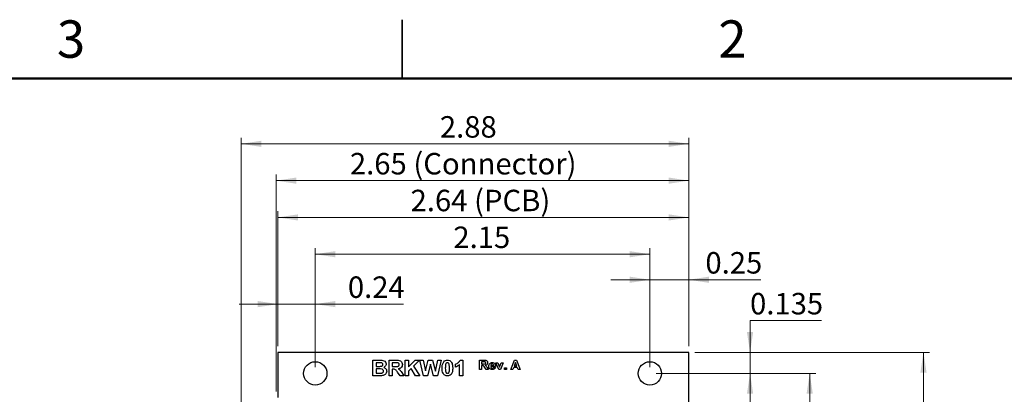
# Model space of a CAD drawing. Units: inches. Extents: x 0.1 to 16.9, y 0.1 to 10.9.
# Drawn here: x 6 to 12.4, y 8.5 to 10.9 of the extents above; entities that cross this region are included whole.
import ezdxf

# ---------------------------------------------------------------- set-up
doc = ezdxf.new("R2010")
doc.units = ezdxf.units.IN
doc.header["$MEASUREMENT"] = 0
doc.styles.add('SLDTEXTSTYLE0', font='TXT', dxfattribs={"width": 0.75})
doc.dimstyles.new('SLDDIMSTYLE0', dxfattribs={"dimtxt": 0.137795, "dimasz": 0.13, "dimexe": 0, "dimexo": 0.0625, "dimgap": 0.034449, "dimtad": 0, "dimtih": 1, "dimtoh": 1, "dimrnd": 1e-09, "dimzin": 12, "dimdsep": 46, "dimtxsty": 'SLDTEXTSTYLE0', "dimsah": 1, "dimcen": 0.09, "dimadec": 0, "dimazin": 3, "dimtfac": 1, "dimtofl": 0, "dimtmove": 0, "dimatfit": 3, "dimfxl": 0, "dimfrac": 2, "dimtolj": 1, "dimtzin": 12, "dimarcsym": 0})
doc.dimstyles.new('SLDDIMSTYLE1', dxfattribs={"dimtxt": 0.137795, "dimasz": 0.13, "dimexe": 0, "dimexo": 0.0625, "dimgap": 0.034449, "dimtad": 1, "dimrnd": 1e-09, "dimzin": 12, "dimdsep": 46, "dimtxsty": 'SLDTEXTSTYLE0', "dimsah": 1, "dimcen": 0.09, "dimadec": 0, "dimazin": 3, "dimtfac": 1, "dimtofl": 0, "dimtmove": 0, "dimatfit": 3, "dimfxl": 0, "dimfrac": 2, "dimtolj": 1, "dimtzin": 12, "dimarcsym": 0})
doc.dimstyles.new('SLDDIMSTYLE2', dxfattribs={"dimtxt": 0.137795, "dimasz": 0.13, "dimexe": 0, "dimexo": 0.0625, "dimgap": 0.034449, "dimtad": 0, "dimtih": 1, "dimtoh": 1, "dimrnd": 1e-09, "dimzin": 4, "dimdsep": 46, "dimtxsty": 'SLDTEXTSTYLE0', "dimsah": 1, "dimcen": 0.09, "dimadec": 0, "dimazin": 1, "dimtfac": 1, "dimtofl": 0, "dimtmove": 0, "dimatfit": 3, "dimfxl": 0, "dimfrac": 2, "dimtolj": 1, "dimtzin": 12, "dimarcsym": 0})
doc.dimstyles.new('SLDDIMSTYLE3', dxfattribs={"dimtxt": 0.137795, "dimasz": 0.13, "dimexe": 0, "dimexo": 0.0625, "dimgap": 0.034449, "dimtad": 0, "dimtih": 1, "dimtoh": 1, "dimdec": 3, "dimrnd": 1e-09, "dimdsep": 46, "dimtxsty": 'SLDTEXTSTYLE0', "dimsah": 1, "dimcen": 0.09, "dimadec": 0, "dimazin": 2, "dimtfac": 1, "dimtdec": 3, "dimtmove": 0, "dimatfit": 0, "dimfxl": 0, "dimfrac": 2, "dimtolj": 1, "dimtzin": 12, "dimarcsym": 0})
doc.dimstyles.new('SLDDIMSTYLE4', dxfattribs={"dimtxt": 0.137795, "dimasz": 0.13, "dimexe": 0, "dimexo": 0.0625, "dimgap": 0.034449, "dimtad": 1, "dimrnd": 1e-09, "dimdsep": 46, "dimtxsty": 'SLDTEXTSTYLE0', "dimsah": 1, "dimcen": 0.09, "dimadec": 0, "dimazin": 2, "dimtfac": 1, "dimtmove": 0, "dimatfit": 0, "dimfxl": 0, "dimfrac": 2, "dimtolj": 1, "dimtzin": 12, "dimarcsym": 0})

# ---------------------------------------------------------------- blocks, each defined once
blk = doc.blocks.new('_D_1')
at = {"color": 7, "linetype": 'Continuous', "lineweight": 18}
for p, q in [((7.4663, 8.2142), (7.4663, 10.1195)), ((7.4663, 10.0801), (10.3418, 10.0801)), ((10.3418, 8.7809), (10.3418, 10.1195))]:
    blk.add_line(p, q, dxfattribs=at)
for points in [[(7.4663, 10.0801), (7.5963, 10.0601), (7.5963, 10.1001)], [(10.3418, 10.0801), (10.2118, 10.1001), (10.2118, 10.0601)]]:
    blk.add_solid(points, dxfattribs=at)
at = {"color": 7, "linetype": 'Continuous', "lineweight": 18, "insert": (8.7425, 10.2578), "char_height": 0.1378, "attachment_point": 1, "style": 'SLDTEXTSTYLE0'}
blk.add_mtext('2.88', dxfattribs=at)
blk = doc.blocks.new('_D_2')
at = {"color": 7, "linetype": 'Continuous', "lineweight": 18}
for p, q in [((10.3812, 8.7416), (11.8891, 8.7416)), ((11.8497, 8.7416), (11.8497, 6.2627)), ((11.8497, 3.7416), (11.8497, 6.044)), ((10.3812, 3.7416), (11.8891, 3.7416))]:
    blk.add_line(p, q, dxfattribs=at)
for points in [[(11.8497, 8.7416), (11.8297, 8.6116), (11.8697, 8.6116)], [(11.8497, 3.7416), (11.8697, 3.8716), (11.8297, 3.8716)]]:
    blk.add_solid(points, dxfattribs=at)
at = {"color": 7, "linetype": 'Continuous', "lineweight": 18, "insert": (11.6715, 6.2216), "char_height": 0.1378, "attachment_point": 1, "style": 'SLDTEXTSTYLE0'}
blk.add_mtext('5.00', dxfattribs=at)
blk = doc.blocks.new('_D_3')
at = {"color": 7, "linetype": 'Continuous', "lineweight": 18}
for p, q in [((10.1312, 8.6066), (11.1581, 8.6066)), ((11.1187, 8.6066), (11.1187, 6.2627)), ((11.1187, 3.8766), (11.1187, 6.044)), ((10.1312, 3.8766), (11.1581, 3.8766))]:
    blk.add_line(p, q, dxfattribs=at)
for points in [[(11.1187, 8.6066), (11.0987, 8.4766), (11.1387, 8.4766)], [(11.1187, 3.8766), (11.1387, 4.0066), (11.0987, 4.0066)]]:
    blk.add_solid(points, dxfattribs=at)
at = {"color": 7, "linetype": 'Continuous', "lineweight": 18, "insert": (10.9405, 6.2216), "char_height": 0.1378, "attachment_point": 1, "style": 'SLDTEXTSTYLE0'}
blk.add_mtext('4.73', dxfattribs=at)
blk = doc.blocks.new('_D_4')
at = {"color": 7, "linetype": 'Continuous', "lineweight": 18}
for p, q in [((11.1937, 8.9454), (10.7355, 8.9454)), ((10.7355, 8.9454), (10.7355, 8.7416)), ((10.3812, 8.7416), (10.7749, 8.7416)), ((10.7355, 8.6066), (10.7355, 8.7416)), ((10.1312, 8.6066), (10.7749, 8.6066)), ((10.7355, 8.6066), (10.7355, 8.3566))]:
    blk.add_line(p, q, dxfattribs=at)
for points in [[(10.7355, 8.7416), (10.7555, 8.8716), (10.7155, 8.8716)], [(10.7355, 8.6066), (10.7155, 8.4766), (10.7555, 8.4766)]]:
    blk.add_solid(points, dxfattribs=at)
at = {"color": 7, "linetype": 'Continuous', "lineweight": 18, "insert": (10.7355, 9.123), "char_height": 0.1378, "attachment_point": 1, "style": 'SLDTEXTSTYLE0'}
blk.add_mtext('0.135', dxfattribs=at)
blk = doc.blocks.new('_D_6')
at = {"color": 7, "linetype": 'Continuous', "lineweight": 18}
for p, q in [((7.7018, 8.7809), (7.7018, 9.6471)), ((10.3418, 8.7809), (10.3418, 9.6471)), ((10.3418, 9.6077), (7.7018, 9.6077))]:
    blk.add_line(p, q, dxfattribs=at)
for points in [[(7.7018, 9.6077), (7.8318, 9.5877), (7.8318, 9.6277)], [(10.3418, 9.6077), (10.2118, 9.6277), (10.2118, 9.5877)]]:
    blk.add_solid(points, dxfattribs=at)
at = {"color": 7, "linetype": 'Continuous', "lineweight": 18, "char_height": 0.1378, "attachment_point": 1, "style": 'SLDTEXTSTYLE0'}
for s, insert in [('2.64', (8.5543, 9.7853)), ('(PCB)', (8.9623, 9.7853))]:
    blk.add_mtext(s, dxfattribs=dict(at, insert=insert))
blk = doc.blocks.new('_D_7')
at = {"color": 7, "linetype": 'Continuous', "lineweight": 18}
for p, q in [((7.9418, 8.6459), (7.9418, 9.4108)), ((7.9418, 9.3715), (10.0918, 9.3715)), ((10.0918, 8.6459), (10.0918, 9.4108))]:
    blk.add_line(p, q, dxfattribs=at)
for points in [[(7.9418, 9.3715), (8.0718, 9.3515), (8.0718, 9.3915)], [(10.0918, 9.3715), (9.9618, 9.3915), (9.9618, 9.3515)]]:
    blk.add_solid(points, dxfattribs=at)
at = {"color": 7, "linetype": 'Continuous', "lineweight": 18, "insert": (8.8292, 9.5491), "char_height": 0.1378, "attachment_point": 1, "style": 'SLDTEXTSTYLE0'}
blk.add_mtext('2.15', dxfattribs=at)
blk = doc.blocks.new('_D_8')
at = {"color": 7, "linetype": 'Continuous', "lineweight": 18}
for p, q in [((7.7018, 9.0513), (7.4518, 9.0513)), ((7.7018, 8.7809), (7.7018, 9.0907)), ((7.9418, 9.0513), (7.7018, 9.0513)), ((7.9418, 8.6459), (7.9418, 9.0907)), ((7.9418, 9.0513), (8.5077, 9.0513))]:
    blk.add_line(p, q, dxfattribs=at)
for points in [[(7.7018, 9.0513), (7.5718, 9.0713), (7.5718, 9.0313)], [(7.9418, 9.0513), (8.0718, 9.0313), (8.0718, 9.0713)]]:
    blk.add_solid(points, dxfattribs=at)
at = {"color": 7, "linetype": 'Continuous', "lineweight": 18, "insert": (8.1514, 9.229), "char_height": 0.1378, "attachment_point": 1, "style": 'SLDTEXTSTYLE0'}
blk.add_mtext('0.24', dxfattribs=at)
blk = doc.blocks.new('_D_9')
at = {"color": 7, "linetype": 'Continuous', "lineweight": 18}
for p, q in [((10.0918, 8.6459), (10.0918, 9.247)), ((10.3418, 8.7809), (10.3418, 9.247)), ((10.0918, 9.2077), (9.8418, 9.2077)), ((10.0918, 9.2077), (10.3418, 9.2077)), ((10.3418, 9.2077), (10.8049, 9.2077))]:
    blk.add_line(p, q, dxfattribs=at)
for points in [[(10.0918, 9.2077), (9.9618, 9.2277), (9.9618, 9.1877)], [(10.3418, 9.2077), (10.4718, 9.1877), (10.4718, 9.2277)]]:
    blk.add_solid(points, dxfattribs=at)
at = {"color": 7, "linetype": 'Continuous', "lineweight": 18, "insert": (10.4486, 9.3853), "char_height": 0.1378, "attachment_point": 1, "style": 'SLDTEXTSTYLE0'}
blk.add_mtext('0.25', dxfattribs=at)
blk = doc.blocks.new('_D_11')
at = {"color": 7, "linetype": 'Continuous', "lineweight": 18}
for p, q in [((7.6908, 8.4913), (7.6908, 9.8833)), ((10.3418, 8.7809), (10.3418, 9.8833)), ((7.6908, 9.8439), (10.3418, 9.8439))]:
    blk.add_line(p, q, dxfattribs=at)
for points in [[(7.6908, 9.8439), (7.8208, 9.8239), (7.8208, 9.8639)], [(10.3418, 9.8439), (10.2118, 9.8639), (10.2118, 9.8239)]]:
    blk.add_solid(points, dxfattribs=at)
at = {"color": 7, "linetype": 'Continuous', "lineweight": 18, "attachment_point": 1, "style": 'SLDTEXTSTYLE0'}
for s, insert, char_height in [('2.65', (8.1644, 10.0215), 0.1378), ('(Connector)', (8.5724, 10.0215), 0.137795)]:
    blk.add_mtext(s, dxfattribs=dict(at, insert=insert, char_height=char_height))

msp = doc.modelspace()

# ---------------------------------------------------------------- linework, layer by layer
at = {"color": 7, "linetype": 'Continuous', "lineweight": 25}
for p, q in [((8.5, 10.875), (8.5, 10.5)), ((8.5, 10.5), (8.5, 10.875)), ((7.7018, 8.7416), (7.7018, 8.452)), ((10.3418, 8.7416), (7.7018, 8.7416)), ((10.3418, 3.7416), (10.3418, 8.7416)), ((8.3121, 8.5916), (8.3121, 8.6916)), ((8.3121, 8.6916), (8.355, 8.6916)), ((8.3326, 8.6749), (8.3326, 8.6518)), ((8.3456, 8.6749), (8.3326, 8.6749)), ((8.4159, 8.5916), (8.4159, 8.6916)), ((8.4159, 8.6916), (8.4606, 8.6916)), ((8.4538, 8.6749), (8.4365, 8.6749)), ((8.4365, 8.6749), (8.4365, 8.6505)), ((8.5198, 8.5916), (8.5198, 8.6916)), ((8.5198, 8.6916), (8.5403, 8.6916)), ((8.5403, 8.6916), (8.5403, 8.648)), ((8.5403, 8.648), (8.5829, 8.6916)), ((8.6115, 8.6916), (8.5723, 8.6531)), ((8.5829, 8.6916), (8.6115, 8.6916)), ((8.6372, 8.5916), (8.6134, 8.6916)), ((8.6134, 8.6916), (8.6345, 8.6916)), ((8.6345, 8.6916), (8.6499, 8.6229)), ((8.6499, 8.6229), (8.668, 8.6916)), ((8.668, 8.6916), (8.6961, 8.6916)), ((8.6961, 8.6916), (8.714, 8.6217)), ((8.714, 8.6217), (8.7295, 8.6916)), ((8.7506, 8.6916), (8.7271, 8.5916)), ((8.7295, 8.6916), (8.7506, 8.6916)), ((8.8727, 8.6916), (8.889, 8.6916)), ((8.889, 8.6916), (8.889, 8.5916)), ((8.998, 8.6316), (8.998, 8.6916)), ((8.998, 8.6916), (9.0248, 8.6916)), ((9.0207, 8.6816), (9.0103, 8.6816)), ((9.0103, 8.6816), (9.0103, 8.6669)), ((9.103, 8.6754), (9.1153, 8.6754)), ((9.1209, 8.6316), (9.103, 8.6754)), ((9.1153, 8.6754), (9.1237, 8.653)), ((9.1285, 8.653), (9.1368, 8.6754)), ((9.1491, 8.6754), (9.1315, 8.6316)), ((9.1368, 8.6754), (9.1491, 8.6754)), ((9.1988, 8.6316), (9.2213, 8.6916)), ((9.2284, 8.6769), (9.2206, 8.6554)), ((9.2213, 8.6916), (9.2352, 8.6916)), ((9.2363, 8.6554), (9.2284, 8.6769)), ((9.2352, 8.6916), (9.258, 8.6316)), ((8.3326, 8.6518), (8.3474, 8.6518)), ((8.3326, 8.6351), (8.3326, 8.6082)), ((8.3507, 8.6351), (8.3326, 8.6351)), ((8.3326, 8.6082), (8.3534, 8.6082)), ((8.4365, 8.6505), (8.4529, 8.6505)), ((8.441, 8.6339), (8.4365, 8.6339)), ((8.4365, 8.6339), (8.4365, 8.5916)), ((8.4864, 8.5916), (8.4712, 8.6142)), ((8.4978, 8.6113), (8.5108, 8.5916)), ((8.5576, 8.6387), (8.5403, 8.6217)), ((8.5403, 8.6217), (8.5403, 8.5916)), ((8.5865, 8.5916), (8.5576, 8.6387)), ((8.5723, 8.6531), (8.614, 8.5916)), ((8.682, 8.6663), (8.6623, 8.5916)), ((8.7012, 8.5916), (8.682, 8.6663)), ((8.8429, 8.6467), (8.8429, 8.6659)), ((8.8685, 8.5916), (8.8685, 8.6627)), ((9.0103, 8.6316), (8.998, 8.6316)), ((9.0103, 8.6669), (9.0202, 8.6669)), ((9.0103, 8.6569), (9.0103, 8.6316)), ((9.0131, 8.6569), (9.0103, 8.6569)), ((9.0403, 8.6316), (9.0311, 8.6452)), ((9.0549, 8.6316), (9.0403, 8.6316)), ((9.0471, 8.6434), (9.0549, 8.6316)), ((9.0995, 8.65), (9.0695, 8.65)), ((9.0697, 8.6569), (9.0872, 8.6569)), ((9.0865, 8.6454), (9.0988, 8.6439)), ((9.1315, 8.6316), (9.1209, 8.6316)), ((9.1237, 8.653), (9.1261, 8.6455)), ((9.1572, 8.6316), (9.1572, 8.6431)), ((9.1572, 8.6431), (9.1695, 8.6431)), ((9.1695, 8.6316), (9.1572, 8.6316)), ((9.1695, 8.6431), (9.1695, 8.6316)), ((9.212, 8.6316), (9.1988, 8.6316)), ((9.217, 8.6454), (9.212, 8.6316)), ((9.2399, 8.6454), (9.217, 8.6454)), ((9.2206, 8.6554), (9.2363, 8.6554)), ((9.245, 8.6316), (9.2399, 8.6454)), ((9.258, 8.6316), (9.245, 8.6316)), ((8.348, 8.5916), (8.3121, 8.5916)), ((8.4365, 8.5916), (8.4159, 8.5916)), ((8.5108, 8.5916), (8.4864, 8.5916)), ((8.5403, 8.5916), (8.5198, 8.5916)), ((8.614, 8.5916), (8.5865, 8.5916)), ((8.6623, 8.5916), (8.6372, 8.5916)), ((8.7271, 8.5916), (8.7012, 8.5916)), ((8.889, 8.5916), (8.8685, 8.5916))]:
    msp.add_line(p, q, dxfattribs=at)
at = {"color": 7, "linetype": 'Continuous', "lineweight": 50}
msp.add_line((0.5, 10.5), (16.5, 10.5), dxfattribs=at)
at = {"color": 7, "linetype": 'Continuous', "lineweight": 25}
for centre in [(7.9418, 8.6066), (10.0918, 8.6066)]:
    msp.add_circle(centre, 0.075, dxfattribs=at)
for points, knots in [([(8.3648, 8.6745), (8.3612, 8.6747), (8.3548, 8.6749), (8.3484, 8.6749), (8.3456, 8.6749)], [0, 0, 0, 0, 0.559956, 1, 1, 1, 1]), ([(8.355, 8.6916), (8.3596, 8.6915), (8.3687, 8.6915), (8.3826, 8.6893), (8.3917, 8.6815), (8.3962, 8.6733), (8.3965, 8.6687), (8.3967, 8.6664)], [0, 0, 0, 0, 0.251201, 0.500999, 0.749548, 0.874782, 1, 1, 1, 1]), ([(8.3762, 8.6635), (8.376, 8.6652), (8.3757, 8.6685), (8.3717, 8.6732), (8.3674, 8.674), (8.3648, 8.6745)], [0, 0, 0, 0, 0.280791, 0.560471, 1, 1, 1, 1]), ([(8.47, 8.6746), (8.467, 8.6747), (8.4616, 8.6749), (8.4562, 8.6749), (8.4538, 8.6749)], [0, 0, 0, 0, 0.559929, 1, 1, 1, 1]), ([(8.4606, 8.6916), (8.4653, 8.6915), (8.4747, 8.6913), (8.4867, 8.6892), (8.4944, 8.6834), (8.5003, 8.6758), (8.5012, 8.6686), (8.5018, 8.6638)], [0, 0, 0, 0, 0.2511701, 0.5009511, 0.6261683, 0.7514613, 1, 1, 1, 1]), ([(8.4813, 8.663), (8.4812, 8.6647), (8.4809, 8.668), (8.4768, 8.6729), (8.4726, 8.6739), (8.47, 8.6746)], [0, 0, 0, 0, 0.280718, 0.560637, 1, 1, 1, 1]), ([(8.757, 8.6411), (8.7571, 8.6491), (8.7572, 8.6635), (8.7642, 8.6759), (8.7672, 8.6814)], [0, 0, 0, 0, 0.5615, 1, 1, 1, 1]), ([(8.7672, 8.6814), (8.7711, 8.6848), (8.7779, 8.6908), (8.787, 8.6913), (8.7909, 8.6916)], [0, 0, 0, 0, 0.558032, 1, 1, 1, 1]), ([(8.7909, 8.6749), (8.7894, 8.6747), (8.7864, 8.6744), (8.7817, 8.6711), (8.7804, 8.6674), (8.7796, 8.6651)], [0, 0, 0, 0, 0.280292, 0.560017, 1, 1, 1, 1]), ([(8.7909, 8.6916), (8.7961, 8.6911), (8.8052, 8.6903), (8.8118, 8.684), (8.8147, 8.6813)], [0, 0, 0, 0, 0.559766, 1, 1, 1, 1]), ([(8.8044, 8.6409), (8.8044, 8.6476), (8.8044, 8.6577), (8.8013, 8.6695), (8.7961, 8.6743), (8.7927, 8.6747), (8.7909, 8.6749)], [0, 0, 0, 0, 0.501645, 0.751183, 0.875364, 1, 1, 1, 1]), ([(8.8147, 8.6813), (8.8169, 8.6779), (8.8212, 8.6712), (8.8243, 8.6573), (8.8247, 8.6471), (8.8249, 8.6409)], [0, 0, 0, 0, 0.279338, 0.559519, 1, 1, 1, 1]), ([(8.8429, 8.6659), (8.85, 8.669), (8.8626, 8.6746), (8.8696, 8.6864), (8.8727, 8.6916)], [0, 0, 0, 0, 0.561303, 1, 1, 1, 1]), ([(9.0202, 8.6669), (9.0237, 8.6668), (9.0281, 8.6667), (9.0333, 8.6679), (9.0356, 8.6694), (9.037, 8.6717), (9.0372, 8.6735), (9.0372, 8.6744)], [0, 0, 0, 0, 0.500996, 0.625885, 0.750594, 0.875174, 1, 1, 1, 1]), ([(9.0304, 8.6814), (9.0286, 8.6814), (9.0254, 8.6816), (9.0221, 8.6816), (9.0207, 8.6816)], [0, 0, 0, 0, 0.559929, 1, 1, 1, 1]), ([(9.0248, 8.6916), (9.0276, 8.6915), (9.0333, 8.6914), (9.0405, 8.6901), (9.0451, 8.6867), (9.0486, 8.6821), (9.0492, 8.6778), (9.0495, 8.6749)], [0, 0, 0, 0, 0.25117, 0.500951, 0.626168, 0.751461, 1, 1, 1, 1]), ([(9.0372, 8.6744), (9.0371, 8.6754), (9.037, 8.6774), (9.0345, 8.6804), (9.032, 8.681), (9.0304, 8.6814)], [0, 0, 0, 0, 0.280718, 0.560637, 1, 1, 1, 1]), ([(9.0495, 8.6749), (9.0493, 8.6726), (9.0489, 8.6678), (9.0434, 8.6607), (9.0374, 8.6593), (9.0337, 8.6584)], [0, 0, 0, 0, 0.280882, 0.560866, 1, 1, 1, 1]), ([(9.0572, 8.6532), (9.0574, 8.6564), (9.0579, 8.663), (9.063, 8.6709), (9.0703, 8.6755), (9.0754, 8.6759), (9.078, 8.6762)], [0, 0, 0, 0, 0.280609, 0.559611, 0.779621, 1, 1, 1, 1]), ([(9.0785, 8.6677), (9.0772, 8.6676), (9.0747, 8.6673), (9.073, 8.6656), (9.0722, 8.6648)], [0, 0, 0, 0, 0.558878, 1, 1, 1, 1]), ([(9.078, 8.6762), (9.0816, 8.6758), (9.0889, 8.6751), (9.0989, 8.6653), (9.0993, 8.6558), (9.0995, 8.65)], [0, 0, 0, 0, 0.2807006, 0.5599603, 1, 1, 1, 1]), ([(9.0872, 8.6569), (9.0871, 8.6584), (9.0869, 8.6613), (9.085, 8.6649), (9.082, 8.6673), (9.0797, 8.6676), (9.0785, 8.6677)], [0, 0, 0, 0, 0.280983, 0.560279, 0.780219, 1, 1, 1, 1]), ([(8.3474, 8.6518), (8.3505, 8.6518), (8.3559, 8.6518), (8.3614, 8.652), (8.3638, 8.6522)], [0, 0, 0, 0, 0.560042, 1, 1, 1, 1]), ([(8.38, 8.6214), (8.3799, 8.6229), (8.3797, 8.626), (8.3772, 8.6301), (8.3735, 8.6328), (8.3646, 8.6356), (8.3569, 8.6353), (8.3507, 8.6351)], [0, 0, 0, 0, 0.1249087, 0.249576, 0.3743312, 0.4993339, 1, 1, 1, 1]), ([(8.3534, 8.6082), (8.3562, 8.6082), (8.3614, 8.6082), (8.3665, 8.6086), (8.3687, 8.6088)], [0, 0, 0, 0, 0.560166, 1, 1, 1, 1]), ([(8.3638, 8.6522), (8.3655, 8.6524), (8.369, 8.653), (8.3732, 8.6556), (8.3759, 8.6594), (8.3761, 8.6621), (8.3762, 8.6635)], [0, 0, 0, 0, 0.280627, 0.560262, 0.77996, 1, 1, 1, 1]), ([(8.3687, 8.6088), (8.3704, 8.6093), (8.3738, 8.6101), (8.3777, 8.6132), (8.3798, 8.6173), (8.38, 8.62), (8.38, 8.6214)], [0, 0, 0, 0, 0.2801694, 0.5596361, 0.7795561, 1, 1, 1, 1]), ([(8.4006, 8.6205), (8.4, 8.6165), (8.399, 8.6085), (8.3921, 8.5993), (8.3831, 8.5937), (8.3769, 8.5927), (8.3738, 8.5922)], [0, 0, 0, 0, 0.279584, 0.559166, 0.779301, 1, 1, 1, 1]), ([(8.3967, 8.6664), (8.3965, 8.6638), (8.396, 8.6586), (8.3913, 8.6503), (8.3856, 8.6468), (8.3821, 8.6447)], [0, 0, 0, 0, 0.280658, 0.561452, 1, 1, 1, 1]), ([(8.3821, 8.6447), (8.3849, 8.6436), (8.3907, 8.6414), (8.3967, 8.635), (8.4001, 8.6278), (8.4004, 8.623), (8.4006, 8.6205)], [0, 0, 0, 0, 0.280092, 0.559516, 0.779631, 1, 1, 1, 1]), ([(8.4712, 8.6142), (8.469, 8.617), (8.4646, 8.6226), (8.4584, 8.6307), (8.4494, 8.6339), (8.4439, 8.6339), (8.441, 8.6339)], [0, 0, 0, 0, 0.280892, 0.561039, 0.779447, 1, 1, 1, 1]), ([(8.4529, 8.6505), (8.4588, 8.6504), (8.4662, 8.6502), (8.4748, 8.6522), (8.4785, 8.6547), (8.481, 8.6585), (8.4812, 8.6615), (8.4813, 8.663)], [0, 0, 0, 0, 0.500996, 0.625885, 0.750594, 0.875174, 1, 1, 1, 1]), ([(8.5018, 8.6638), (8.5015, 8.6599), (8.5007, 8.652), (8.4916, 8.6402), (8.4815, 8.6378), (8.4754, 8.6363)], [0, 0, 0, 0, 0.2808819, 0.560866, 1, 1, 1, 1]), ([(8.4754, 8.6363), (8.4805, 8.6325), (8.4895, 8.6255), (8.4953, 8.6157), (8.4978, 8.6113)], [0, 0, 0, 0, 0.558241, 1, 1, 1, 1]), ([(8.7909, 8.5903), (8.7851, 8.591), (8.7763, 8.5922), (8.7673, 8.5997), (8.7607, 8.6093), (8.7575, 8.6238), (8.7571, 8.6353), (8.757, 8.6411)], [0, 0, 0, 0, 0.248313, 0.373566, 0.498718, 0.748961, 1, 1, 1, 1]), ([(8.7796, 8.6651), (8.7789, 8.6606), (8.7775, 8.6526), (8.7775, 8.6445), (8.7775, 8.6409)], [0, 0, 0, 0, 0.559541, 1, 1, 1, 1]), ([(8.7775, 8.6409), (8.7775, 8.6341), (8.7775, 8.6241), (8.7806, 8.6123), (8.7858, 8.6075), (8.7892, 8.6071), (8.7909, 8.6069)], [0, 0, 0, 0, 0.501685, 0.751273, 0.87534, 1, 1, 1, 1]), ([(8.7909, 8.6069), (8.7925, 8.6071), (8.7955, 8.6074), (8.8002, 8.6107), (8.8015, 8.6145), (8.8023, 8.6168)], [0, 0, 0, 0, 0.280337, 0.560026, 1, 1, 1, 1]), ([(8.8023, 8.6168), (8.803, 8.6212), (8.8044, 8.6292), (8.8044, 8.6373), (8.8044, 8.6409)], [0, 0, 0, 0, 0.559537, 1, 1, 1, 1]), ([(8.8249, 8.6409), (8.8248, 8.6328), (8.8247, 8.6184), (8.8177, 8.6059), (8.8146, 8.6004)], [0, 0, 0, 0, 0.561517, 1, 1, 1, 1]), ([(8.8685, 8.6627), (8.8642, 8.659), (8.8565, 8.6522), (8.847, 8.6484), (8.8429, 8.6467)], [0, 0, 0, 0, 0.559725, 1, 1, 1, 1]), ([(9.0311, 8.6452), (9.0287, 8.6489), (9.0254, 8.6541), (9.0181, 8.657), (9.0147, 8.657), (9.0131, 8.6569)], [0, 0, 0, 0, 0.560732, 0.779292, 1, 1, 1, 1]), ([(9.0337, 8.6584), (9.0367, 8.6561), (9.0421, 8.6519), (9.0456, 8.646), (9.0471, 8.6434)], [0, 0, 0, 0, 0.558241, 1, 1, 1, 1]), ([(9.0617, 8.6382), (9.0602, 8.6408), (9.0575, 8.6455), (9.0573, 8.6508), (9.0572, 8.6532)], [0, 0, 0, 0, 0.5588436, 1, 1, 1, 1]), ([(9.0791, 8.6308), (9.0753, 8.631), (9.0686, 8.6315), (9.0638, 8.6361), (9.0617, 8.6382)], [0, 0, 0, 0, 0.560545, 1, 1, 1, 1]), ([(9.0695, 8.65), (9.0697, 8.6485), (9.0699, 8.6455), (9.0722, 8.6418), (9.0755, 8.6396), (9.0779, 8.6394), (9.0791, 8.6392)], [0, 0, 0, 0, 0.280701, 0.559805, 0.779805, 1, 1, 1, 1]), ([(9.0722, 8.6648), (9.0714, 8.6635), (9.0699, 8.661), (9.0698, 8.6582), (9.0697, 8.6569)], [0, 0, 0, 0, 0.558284, 1, 1, 1, 1]), ([(9.0791, 8.6392), (9.08, 8.6393), (9.082, 8.6395), (9.085, 8.6415), (9.0859, 8.6439), (9.0865, 8.6454)], [0, 0, 0, 0, 0.280682, 0.560525, 1, 1, 1, 1]), ([(9.0988, 8.6439), (9.0978, 8.6417), (9.0958, 8.6374), (9.089, 8.6318), (9.0829, 8.6312), (9.0791, 8.6308)], [0, 0, 0, 0, 0.28082, 0.561029, 1, 1, 1, 1]), ([(9.1261, 8.6455), (9.1263, 8.6462), (9.1267, 8.6475), (9.1271, 8.6488), (9.1273, 8.6493)], [0, 0, 0, 0, 0.56001, 1, 1, 1, 1]), ([(9.1273, 8.6493), (9.1275, 8.65), (9.1279, 8.6512), (9.1283, 8.6525), (9.1285, 8.653)], [0, 0, 0, 0, 0.5599963, 1, 1, 1, 1]), ([(8.3738, 8.5922), (8.369, 8.592), (8.3604, 8.5916), (8.3518, 8.5916), (8.348, 8.5916)], [0, 0, 0, 0, 0.559959, 1, 1, 1, 1]), ([(8.8146, 8.6004), (8.8108, 8.5971), (8.804, 8.591), (8.7949, 8.5905), (8.7909, 8.5903)], [0, 0, 0, 0, 0.558032, 1, 1, 1, 1])]:
    msp.add_open_spline(points, degree=3, knots=knots, dxfattribs=at)

# ---------------------------------------------------------------- texts
at = {"color": 7, "linetype": 'Continuous', "lineweight": 0, "char_height": 0.24, "attachment_point": 2, "style": 'SLDTEXTSTYLE0'}
for s, insert in [('3', (6.3726, 10.8726)), ('2', (10.6226, 10.8726))]:
    msp.add_mtext(s, dxfattribs=dict(at, insert=insert))

# ---------------------------------------------------------------- dimensions: what is measured, and where the dimension line sits
at = {"color": 7, "linetype": 'Continuous', "lineweight": 18}
for base, p1, p2, dimstyle, picture, middle in [((10.3418, 10.0801), (7.4663, 8.1748), (10.3418, 8.7416), 'SLDDIMSTYLE1', '_D_1', (8.9206, 10.0801)), ((10.0918, 9.3715), (7.9418, 8.6066), (10.0918, 8.6066), 'SLDDIMSTYLE1', '_D_7', (9.0074, 9.3715)), ((10.3418, 9.2077), (10.0918, 8.6066), (10.3418, 8.7416), 'SLDDIMSTYLE4', '_D_9', (10.6268, 9.2077)), ((7.7018, 9.0513), (7.9418, 8.6066), (7.7018, 8.7416), 'SLDDIMSTYLE4', '_D_8', (8.3296, 9.0513))]:
    dim = msp.add_linear_dim(base=base, p1=p1, p2=p2, dimstyle=dimstyle, dxfattribs=at)
    dim.commit()
    dim.dimension.update_dxf_attribs({"geometry": picture, "text_midpoint": middle, "dimtype": 160})
for base, p1, p2, text, picture, middle in [((10.3418, 9.8439), (7.6908, 8.452), (10.3418, 8.7416), '<> (Connector)', '_D_11', (8.9206, 9.8439)), ((7.7018, 9.6077), (10.3418, 8.7416), (7.7018, 8.7416), '<> (PCB)', '_D_6', (9.0074, 9.6077))]:
    dim = msp.add_linear_dim(base=base, p1=p1, p2=p2, text=text, dimstyle='SLDDIMSTYLE1', dxfattribs=at)
    dim.commit()
    dim.dimension.update_dxf_attribs({"geometry": picture, "text_midpoint": middle, "dimtype": 160})
for base, p1, p2, dimstyle, picture, middle in [((10.7355, 8.7416), (10.0918, 8.6066), (10.3418, 8.7416), 'SLDDIMSTYLE3', '_D_4', (10.7355, 9.0548)), ((11.8497, 8.7416), (10.3418, 3.7416), (10.3418, 8.7416), 'SLDDIMSTYLE2', '_D_2', (11.8497, 6.1534)), ((11.1187, 3.8766), (10.0918, 8.6066), (10.0918, 3.8766), 'SLDDIMSTYLE0', '_D_3', (11.1187, 6.1534))]:
    dim = msp.add_linear_dim(base=base, p1=p1, p2=p2, angle=90, dimstyle=dimstyle, dxfattribs=at)
    dim.commit()
    dim.dimension.update_dxf_attribs({"geometry": picture, "text_midpoint": middle, "dimtype": 160})

doc.saveas('drawing.dxf')
